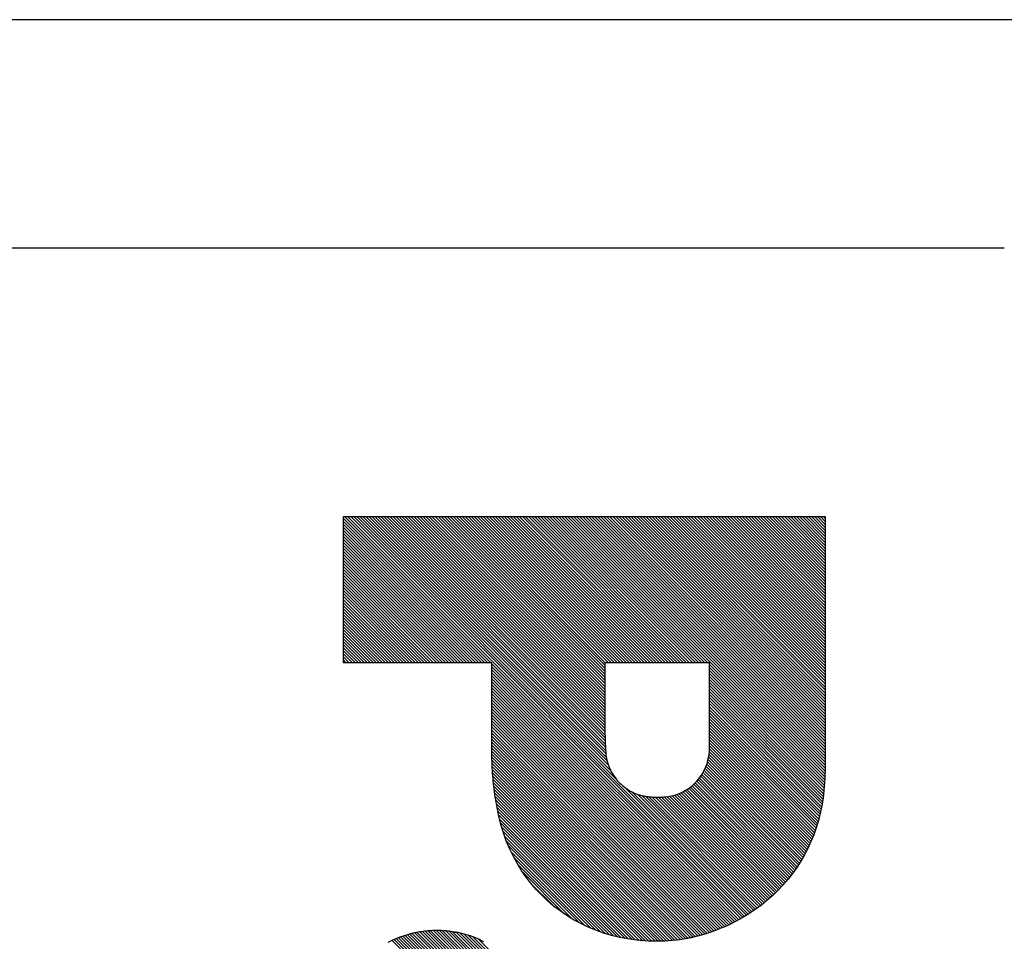
# Model space of a CAD drawing. Extents: x 4 to 590, y 2 to 417.
# Drawn here: x 181 to 187, y 360 to 365 of the extents above; entities that cross this region are included whole.
import ezdxf

# ---------------------------------------------------------------- set-up
doc = ezdxf.new("R2010")
doc.units = 0
doc.layers.get('0').update_dxf_attribs({"linetype": 'CONTINUOUS'})
doc.layers.add('10_ALL_DETAIL_ITEMS', color=179, linetype='CONTINUOUS')
doc.layers.add('SLD-0', color=7, linetype='CONTINUOUS')

# ---------------------------------------------------------------- blocks, each defined once
blk = doc.blocks.new('ROGO-PANA-BT_L_100')
at = {"layer": '10_ALL_DETAIL_ITEMS', "color": 179, "linetype": 'CONTINUOUS'}
for p, q in [((0, 0.425), (0, 15.378)), ((0, 15.378), (7.417, 15.378)), ((0, 0.425), (0, 15.378)), ((0, 15.378), (7.417, 15.378)), ((12.611, 12.509), (12.677, 12.372)), ((7.193, 11.783), (4.538, 11.783)), ((7.193, 11.783), (4.538, 11.783)), ((4.538, 11.783), (4.538, 8.535)), ((13.001, 11.506), (13.101, 11.073)), ((13.165, 9.725), (13.147, 9.53)), ((4.538, 8.535), (6.318, 8.535)), ((4.538, 8.535), (6.318, 8.535)), ((7.279, 5.031), (4.538, 5.031)), ((7.279, 5.031), (4.538, 5.031)), ((12.886, 3.824), (12.905, 3.942)), ((12.966, 2.455), (12.935, 2.58)), ((4.538, 0.425), (0, 0.425)), ((4.538, 0.425), (0, 0.425))]:
    blk.add_line(p, q, dxfattribs=at)
for points in [[(7.417, 15.378), (7.453, 15.378), (7.49, 15.378), (7.525, 15.377), (7.561, 15.377), (7.596, 15.377), (7.631, 15.376), (7.665, 15.376), (7.7, 15.375), (7.734, 15.375), (7.768, 15.374), (7.802, 15.373), (7.836, 15.372), (7.87, 15.371), (7.904, 15.37), (7.938, 15.369), (7.973, 15.368), (8.007, 15.367), (8.042, 15.365), (8.076, 15.364), (8.111, 15.362), (8.147, 15.361), (8.183, 15.359), (8.219, 15.357), (8.255, 15.355)], [(8.255, 15.355), (8.499, 15.337), (8.74, 15.309), (8.976, 15.27), (9.208, 15.222), (9.435, 15.163), (9.659, 15.096), (9.877, 15.018), (10.09, 14.931), (10.299, 14.835), (10.502, 14.73), (10.699, 14.616), (10.891, 14.493), (11.077, 14.361), (11.256, 14.221), (11.43, 14.072), (11.597, 13.915), (11.757, 13.75), (11.911, 13.576), (12.057, 13.394), (12.196, 13.205), (12.328, 13.008), (12.452, 12.803), (12.568, 12.591), (12.677, 12.372)], [(12.677, 12.372), (12.73, 12.256), (12.779, 12.14), (12.826, 12.025), (12.87, 11.91), (12.911, 11.794), (12.949, 11.679), (12.984, 11.564), (13.017, 11.449), (13.046, 11.333), (13.072, 11.217), (13.096, 11.101), (13.117, 10.985), (13.135, 10.868), (13.15, 10.75), (13.162, 10.632), (13.171, 10.513), (13.178, 10.394), (13.182, 10.273), (13.183, 10.152), (13.181, 10.03), (13.177, 9.906), (13.169, 9.782), (13.159, 9.656), (13.147, 9.53)], [(8.698, 10.419), (8.686, 10.515), (8.668, 10.609), (8.644, 10.701), (8.615, 10.791), (8.58, 10.877), (8.541, 10.961), (8.497, 11.042), (8.448, 11.119), (8.395, 11.193), (8.338, 11.264), (8.276, 11.33), (8.211, 11.393), (8.142, 11.452), (8.069, 11.507), (7.993, 11.557), (7.915, 11.603), (7.833, 11.644), (7.748, 11.68), (7.661, 11.711), (7.571, 11.736), (7.48, 11.757), (7.386, 11.771), (7.291, 11.78), (7.193, 11.783)], [(8.685, 9.824), (8.689, 9.85), (8.692, 9.876), (8.695, 9.901), (8.698, 9.926), (8.701, 9.951), (8.703, 9.976), (8.705, 10), (8.707, 10.024), (8.708, 10.049), (8.709, 10.073), (8.71, 10.097), (8.711, 10.121), (8.711, 10.145), (8.711, 10.17), (8.711, 10.194), (8.711, 10.218), (8.71, 10.243), (8.709, 10.267), (8.708, 10.292), (8.707, 10.317), (8.705, 10.342), (8.703, 10.367), (8.701, 10.393), (8.698, 10.419)], [(8.419, 9.174), (8.437, 9.199), (8.454, 9.225), (8.471, 9.25), (8.488, 9.275), (8.503, 9.3), (8.518, 9.326), (8.532, 9.351), (8.546, 9.377), (8.559, 9.403), (8.571, 9.429), (8.583, 9.455), (8.594, 9.482), (8.605, 9.509), (8.615, 9.536), (8.625, 9.563), (8.634, 9.591), (8.642, 9.618), (8.65, 9.647), (8.657, 9.675), (8.664, 9.704), (8.67, 9.734), (8.676, 9.764), (8.681, 9.794), (8.685, 9.824)], [(13.147, 9.53), (13.111, 9.264), (13.062, 9.003), (13, 8.748), (12.927, 8.499), (12.841, 8.256), (12.743, 8.02), (12.634, 7.791), (12.514, 7.568), (12.382, 7.354), (12.241, 7.147), (12.088, 6.948), (11.926, 6.758), (11.754, 6.576), (11.573, 6.404), (11.382, 6.241), (11.183, 6.088), (10.975, 5.944), (10.758, 5.811), (10.533, 5.689), (10.301, 5.578), (10.061, 5.478), (9.814, 5.39), (9.56, 5.313), (9.3, 5.249)], [(7.282, 8.562), (7.34, 8.566), (7.397, 8.572), (7.454, 8.58), (7.509, 8.59), (7.564, 8.601), (7.618, 8.615), (7.671, 8.631), (7.723, 8.648), (7.774, 8.667), (7.824, 8.688), (7.873, 8.711), (7.921, 8.736), (7.968, 8.763), (8.015, 8.791), (8.06, 8.821), (8.104, 8.853), (8.147, 8.887), (8.189, 8.923), (8.23, 8.96), (8.27, 9), (8.309, 9.041), (8.347, 9.083), (8.383, 9.128), (8.419, 9.174)], [(6.318, 8.535), (6.36, 8.535), (6.402, 8.535), (6.443, 8.536), (6.484, 8.536), (6.524, 8.536), (6.564, 8.537), (6.604, 8.537), (6.643, 8.538), (6.683, 8.539), (6.722, 8.54), (6.761, 8.541), (6.8, 8.542), (6.839, 8.543), (6.878, 8.544), (6.917, 8.545), (6.957, 8.547), (6.996, 8.548), (7.036, 8.55), (7.076, 8.551), (7.116, 8.553), (7.157, 8.555), (7.198, 8.557), (7.24, 8.559), (7.282, 8.562)], [(9.3, 5.249), (9.213, 5.231), (9.127, 5.213), (9.041, 5.196), (8.957, 5.18), (8.873, 5.165), (8.789, 5.15), (8.706, 5.137), (8.624, 5.124), (8.542, 5.113), (8.459, 5.102), (8.377, 5.092), (8.295, 5.082), (8.213, 5.074), (8.131, 5.066), (8.048, 5.059), (7.965, 5.053), (7.882, 5.048), (7.798, 5.043), (7.714, 5.039), (7.628, 5.036), (7.542, 5.034), (7.455, 5.032), (7.368, 5.031), (7.279, 5.031)], [(13.203, 4.779), (13.166, 4.712), (13.132, 4.645), (13.099, 4.576), (13.069, 4.506), (13.041, 4.435), (13.015, 4.363), (12.99, 4.289), (12.968, 4.215), (12.948, 4.139), (12.929, 4.062), (12.913, 3.984), (12.898, 3.905), (12.886, 3.824)], [(12.886, 3.824), (12.878, 3.77), (12.872, 3.716), (12.866, 3.663), (12.861, 3.61), (12.857, 3.558), (12.854, 3.506), (12.851, 3.454), (12.849, 3.403), (12.849, 3.352), (12.848, 3.301), (12.849, 3.25), (12.851, 3.2), (12.853, 3.149), (12.857, 3.098), (12.861, 3.047), (12.866, 2.997), (12.871, 2.946), (12.878, 2.894), (12.885, 2.843), (12.894, 2.791), (12.903, 2.739), (12.913, 2.687), (12.924, 2.634), (12.935, 2.58)], [(12.935, 2.58), (12.969, 2.443), (13.009, 2.308), (13.053, 2.176), (13.103, 2.048), (13.158, 1.924), (13.218, 1.802)]]:
    blk.add_lwpolyline(points, dxfattribs=at)
at = {"layer": 'SLD-0'}
for p, q in [((0, 15.322), (0.056, 15.378)), ((0, 15.228), (0.149, 15.378)), ((0, 15.135), (0.243, 15.378)), ((0, 15.041), (0.336, 15.378)), ((0, 14.948), (0.43, 15.378)), ((0, 14.854), (0.523, 15.378)), ((0, 14.761), (0.617, 15.378)), ((0, 14.668), (0.71, 15.378)), ((0, 14.574), (0.804, 15.378)), ((0, 14.481), (0.897, 15.378)), ((0, 14.387), (0.99, 15.378)), ((0, 14.294), (1.084, 15.378)), ((0, 14.2), (1.177, 15.378)), ((0, 14.107), (1.271, 15.378)), ((0, 14.013), (1.364, 15.378)), ((0, 13.92), (1.458, 15.378)), ((0, 13.826), (1.551, 15.378)), ((0, 13.733), (1.645, 15.378)), ((0, 13.64), (1.738, 15.378)), ((0, 13.546), (1.832, 15.378)), ((0, 13.453), (1.925, 15.378)), ((0, 13.359), (2.019, 15.378)), ((0, 13.266), (2.112, 15.378)), ((0, 13.172), (2.205, 15.378)), ((0, 13.079), (2.299, 15.378)), ((0, 12.985), (2.392, 15.378)), ((0, 12.892), (2.486, 15.378)), ((0, 12.798), (2.579, 15.378)), ((0, 12.705), (2.673, 15.378)), ((0, 12.611), (2.766, 15.378)), ((0, 12.518), (2.86, 15.378)), ((0, 12.425), (2.953, 15.378)), ((0, 12.331), (3.047, 15.378)), ((0, 12.238), (3.14, 15.378)), ((0, 12.144), (3.233, 15.378)), ((0, 12.051), (3.327, 15.378)), ((0, 11.957), (3.42, 15.378)), ((0, 11.864), (3.514, 15.378)), ((0, 11.77), (3.607, 15.378)), ((0, 11.677), (3.701, 15.378)), ((0, 11.583), (3.794, 15.378)), ((0, 11.49), (3.888, 15.378)), ((0, 11.397), (3.981, 15.378)), ((0, 11.303), (4.075, 15.378)), ((0, 11.21), (4.168, 15.378)), ((0, 11.116), (4.262, 15.378)), ((0, 11.023), (4.355, 15.378)), ((0, 10.929), (4.448, 15.378)), ((0, 10.836), (4.542, 15.378)), ((0, 10.742), (4.635, 15.378)), ((0, 10.649), (4.729, 15.378)), ((0, 10.555), (4.822, 15.378)), ((0, 10.462), (4.916, 15.378)), ((0, 10.368), (5.009, 15.378)), ((0, 10.275), (5.103, 15.378)), ((0, 10.182), (5.196, 15.378)), ((0, 10.088), (5.29, 15.378)), ((0, 9.995), (5.383, 15.378)), ((0, 9.901), (5.477, 15.378)), ((0, 9.808), (5.57, 15.378)), ((0, 9.714), (5.663, 15.378)), ((0, 9.621), (5.757, 15.378)), ((0, 9.527), (5.85, 15.378)), ((0, 9.434), (5.944, 15.378)), ((0, 9.34), (6.037, 15.378)), ((0, 9.247), (6.131, 15.378)), ((0, 9.154), (6.224, 15.378)), ((0, 9.06), (6.318, 15.378)), ((0, 8.967), (6.411, 15.378)), ((0, 8.873), (6.505, 15.378)), ((0, 8.78), (6.598, 15.378)), ((0, 8.686), (6.691, 15.378)), ((0, 8.593), (6.785, 15.378)), ((0, 8.499), (6.878, 15.378)), ((0, 8.406), (6.972, 15.378)), ((0, 8.312), (7.065, 15.378)), ((0, 8.219), (7.159, 15.378)), ((0, 8.125), (7.252, 15.378)), ((0, 8.032), (7.346, 15.378)), ((0, 7.939), (7.439, 15.378)), ((0, 7.845), (7.532, 15.377)), ((0, 7.752), (7.625, 15.376)), ((0, 7.658), (7.717, 15.375)), ((0, 7.565), (7.808, 15.373)), ((0, 7.471), (7.899, 15.37)), ((0, 7.378), (7.99, 15.367)), ((0, 7.284), (8.079, 15.364)), ((4.592, 11.783), (8.169, 15.36)), ((4.686, 11.783), (8.258, 15.355)), ((4.779, 11.783), (8.346, 15.35)), ((4.873, 11.783), (8.433, 15.343)), ((4.966, 11.783), (8.518, 15.335)), ((5.06, 11.783), (8.603, 15.326)), ((5.153, 11.783), (8.686, 15.316)), ((5.247, 11.783), (8.768, 15.304)), ((5.34, 11.783), (8.849, 15.292)), ((5.434, 11.783), (8.929, 15.278)), ((5.527, 11.783), (9.008, 15.264)), ((5.621, 11.783), (9.086, 15.248)), ((5.714, 11.783), (9.163, 15.232)), ((5.807, 11.783), (9.239, 15.214)), ((5.901, 11.783), (9.314, 15.196)), ((5.994, 11.783), (9.388, 15.177)), ((6.088, 11.783), (9.461, 15.156)), ((6.181, 11.783), (9.533, 15.135)), ((6.275, 11.783), (9.604, 15.113)), ((6.368, 11.783), (9.675, 15.09)), ((6.462, 11.783), (9.745, 15.066)), ((6.555, 11.783), (9.814, 15.042)), ((6.649, 11.783), (9.882, 15.016)), ((6.742, 11.783), (9.949, 14.99)), ((6.836, 11.783), (10.015, 14.963)), ((6.929, 11.783), (10.081, 14.935)), ((7.022, 11.783), (10.146, 14.907)), ((7.116, 11.783), (10.21, 14.878)), ((7.209, 11.783), (10.274, 14.848)), ((7.299, 11.78), (10.336, 14.817)), ((7.384, 11.772), (10.398, 14.785)), ((7.466, 11.759), (10.46, 14.753)), ((7.543, 11.743), (10.52, 14.72)), ((7.617, 11.724), (10.58, 14.687)), ((7.688, 11.702), (10.639, 14.652)), ((7.757, 11.676), (10.697, 14.617)), ((7.822, 11.649), (10.755, 14.581)), ((7.885, 11.618), (10.812, 14.545)), ((7.946, 11.585), (10.869, 14.508)), ((8.004, 11.55), (10.924, 14.47)), ((8.061, 11.513), (10.979, 14.432)), ((8.115, 11.474), (11.034, 14.393)), ((8.166, 11.432), (11.088, 14.353)), ((8.216, 11.388), (11.141, 14.313)), ((8.264, 11.343), (11.193, 14.272)), ((8.31, 11.295), (11.245, 14.23)), ((8.353, 11.245), (11.296, 14.188)), ((8.395, 11.193), (11.347, 14.145)), ((8.434, 11.139), (11.397, 14.102)), ((8.472, 11.083), (11.446, 14.057)), ((8.507, 11.025), (11.495, 14.013)), ((8.54, 10.964), (11.543, 13.967)), ((8.57, 10.901), (11.59, 13.921)), ((8.598, 10.835), (11.637, 13.875)), ((8.623, 10.767), (11.683, 13.828)), ((8.645, 10.696), (11.729, 13.78)), ((8.665, 10.622), (11.774, 13.731)), ((8.681, 10.545), (11.818, 13.682)), ((8.693, 10.464), (11.862, 13.632)), ((8.702, 10.379), (11.905, 13.582)), ((8.708, 10.291), (11.948, 13.531)), ((8.711, 10.201), (11.99, 13.48)), ((8.62, 9.549), (12.229, 13.158)), ((8.658, 9.681), (12.191, 13.213)), ((8.681, 9.797), (12.152, 13.268)), ((8.696, 9.905), (12.112, 13.322)), ((8.705, 10.008), (12.072, 13.375)), ((8.71, 10.107), (12.031, 13.428)), ((0, 0.649), (12.34, 12.989)), ((0, 0.555), (12.376, 12.931)), ((0, 0.462), (12.411, 12.873)), ((8.373, 9.115), (12.304, 13.046)), ((8.551, 9.386), (12.267, 13.102)), ((4.662, 5.031), (12.446, 12.814)), ((4.756, 5.031), (12.48, 12.755)), ((4.849, 5.031), (12.513, 12.695)), ((4.943, 5.031), (12.546, 12.634)), ((5.036, 5.031), (12.578, 12.573)), ((5.13, 5.031), (12.61, 12.511)), ((5.223, 5.031), (12.641, 12.448)), ((5.316, 5.031), (12.671, 12.385)), ((5.41, 5.031), (12.7, 12.321)), ((5.503, 5.031), (12.729, 12.257)), ((5.597, 5.031), (12.758, 12.191)), ((5.69, 5.031), (12.785, 12.126)), ((5.784, 5.031), (12.813, 12.059)), ((5.877, 5.031), (12.839, 11.992)), ((5.971, 5.031), (12.865, 11.925)), ((0, 7.191), (4.538, 11.729)), ((0, 7.097), (4.538, 11.636)), ((6.064, 5.031), (12.89, 11.856)), ((6.158, 5.031), (12.914, 11.787)), ((6.251, 5.031), (12.937, 11.717)), ((6.344, 5.031), (12.96, 11.646)), ((0, 7.004), (4.538, 11.542)), ((0, 6.91), (4.538, 11.449)), ((0, 6.817), (4.538, 11.355)), ((6.438, 5.031), (12.981, 11.574)), ((6.531, 5.031), (13.002, 11.501)), ((6.625, 5.031), (13.022, 11.428)), ((6.718, 5.031), (13.041, 11.353)), ((0, 6.724), (4.538, 11.262)), ((0, 6.63), (4.538, 11.168)), ((0, 6.537), (4.538, 11.075)), ((6.812, 5.031), (13.059, 11.278)), ((6.905, 5.031), (13.076, 11.201)), ((6.999, 5.031), (13.092, 11.124)), ((7.092, 5.031), (13.106, 11.045)), ((0, 6.443), (4.538, 10.981)), ((0, 6.35), (4.538, 10.888)), ((0, 6.256), (4.538, 10.794)), ((0, 6.163), (4.538, 10.701)), ((7.186, 5.031), (13.12, 10.965)), ((7.279, 5.031), (13.132, 10.884)), ((7.373, 5.031), (13.143, 10.801)), ((7.468, 5.032), (13.153, 10.718)), ((0, 6.069), (4.538, 10.608)), ((0, 5.976), (4.538, 10.514)), ((0, 5.882), (4.538, 10.421)), ((7.563, 5.034), (13.162, 10.633)), ((7.66, 5.037), (13.169, 10.547)), ((7.757, 5.041), (13.175, 10.459)), ((0, 5.789), (4.538, 10.327)), ((0, 5.696), (4.538, 10.234)), ((0, 5.602), (4.538, 10.14)), ((7.856, 5.046), (13.179, 10.37)), ((7.955, 5.052), (13.182, 10.279)), ((8.056, 5.06), (13.183, 10.187)), ((8.158, 5.069), (13.182, 10.093)), ((0, 5.509), (4.538, 10.047)), ((0, 5.415), (4.538, 9.953)), ((0, 5.322), (4.538, 9.86)), ((8.262, 5.079), (13.18, 9.997)), ((8.367, 5.09), (13.176, 9.9)), ((8.474, 5.104), (13.171, 9.801)), ((0, 5.228), (4.538, 9.766)), ((0, 5.135), (4.538, 9.673)), ((0, 5.041), (4.538, 9.58)), ((0, 4.948), (4.538, 9.486)), ((8.582, 5.118), (13.163, 9.7)), ((8.692, 5.135), (13.154, 9.597)), ((8.803, 5.153), (13.143, 9.492)), ((0, 4.854), (4.538, 9.393)), ((0, 4.761), (4.538, 9.299)), ((0, 4.667), (4.538, 9.206)), ((8.916, 5.172), (13.129, 9.385)), ((9.031, 5.194), (13.113, 9.275)), ((0, 4.574), (4.538, 9.112)), ((0, 4.481), (4.538, 9.019)), ((0, 4.387), (4.538, 8.925)), ((0, 0.742), (8.136, 8.879)), ((9.148, 5.217), (13.093, 9.163)), ((9.266, 5.242), (13.071, 9.047)), ((9.387, 5.269), (13.045, 8.927)), ((0, 4.294), (4.538, 8.832)), ((0, 4.2), (4.538, 8.738)), ((0, 0.836), (7.878, 8.714)), ((0, 0.929), (7.717, 8.646)), ((0, 4.107), (4.538, 8.645)), ((0, 1.023), (7.584, 8.606)), ((0, 1.116), (7.466, 8.582)), ((0, 1.209), (7.358, 8.567)), ((0, 1.303), (7.257, 8.56)), ((9.511, 5.3), (13.015, 8.804)), ((9.641, 5.336), (12.98, 8.676)), ((0, 1.396), (7.159, 8.555)), ((0, 4.013), (4.538, 8.551)), ((0, 1.49), (7.061, 8.551)), ((0, 1.583), (6.964, 8.547)), ((0, 1.677), (6.867, 8.544)), ((0, 1.77), (6.771, 8.541)), ((0, 1.864), (6.675, 8.539)), ((0, 1.957), (6.58, 8.537)), ((0, 2.051), (6.485, 8.536)), ((0, 3.92), (4.615, 8.535)), ((0, 3.826), (4.709, 8.535)), ((0, 3.733), (4.802, 8.535)), ((0, 3.639), (4.896, 8.535)), ((0, 3.546), (4.989, 8.535)), ((0, 3.453), (5.083, 8.535)), ((0, 3.359), (5.176, 8.535)), ((0, 3.266), (5.27, 8.535)), ((0, 3.172), (5.363, 8.535)), ((0, 3.079), (5.457, 8.535)), ((0, 2.985), (5.55, 8.535)), ((0, 2.892), (5.644, 8.535)), ((0, 2.798), (5.737, 8.535)), ((0, 2.705), (5.83, 8.535)), ((0, 2.611), (5.924, 8.535)), ((0, 2.518), (6.017, 8.535)), ((0, 2.424), (6.111, 8.535)), ((0, 2.331), (6.204, 8.535)), ((0, 2.238), (6.298, 8.535)), ((0, 2.144), (6.391, 8.535)), ((9.775, 5.377), (12.94, 8.542)), ((9.916, 5.424), (12.894, 8.403)), ((10.064, 5.479), (12.84, 8.255)), ((10.222, 5.543), (12.777, 8.099)), ((10.391, 5.619), (12.702, 7.93)), ((10.577, 5.712), (12.611, 7.745)), ((10.787, 5.828), (12.495, 7.536)), ((11.04, 5.987), (12.337, 7.285)), ((11.405, 6.259), (12.065, 6.92)), ((12.999, 2.339), (17.391, 6.732)), ((13.022, 2.268), (17.504, 6.751)), ((13.045, 2.199), (17.617, 6.77)), ((13.071, 2.13), (17.729, 6.789)), ((13.097, 2.063), (17.842, 6.809)), ((13.125, 1.998), (17.957, 6.829)), ((13.154, 1.933), (18.072, 6.851)), ((12.848, 3.31), (15.992, 6.453)), ((12.849, 3.405), (15.868, 6.423)), ((12.85, 3.218), (16.114, 6.482)), ((12.855, 3.129), (16.234, 6.509)), ((12.861, 3.042), (16.353, 6.534)), ((12.87, 2.958), (16.471, 6.559)), ((12.881, 2.875), (16.588, 6.582)), ((12.893, 2.794), (16.704, 6.605)), ((12.907, 2.715), (16.82, 6.627)), ((12.923, 2.637), (16.935, 6.649)), ((12.94, 2.56), (17.05, 6.671)), ((12.958, 2.485), (17.164, 6.692)), ((12.978, 2.412), (17.278, 6.712)), ((12.853, 3.502), (15.742, 6.391)), ((12.86, 3.602), (15.615, 6.357)), ((12.871, 3.706), (15.486, 6.321)), ((12.884, 3.813), (15.354, 6.283)), ((12.902, 3.924), (15.221, 6.243)), ((12.924, 4.04), (15.085, 6.201)), ((12.954, 4.163), (14.947, 6.157)), ((12.992, 4.295), (14.803, 6.105)), ((13.042, 4.439), (14.646, 6.042)), ((13.111, 4.601), (14.469, 5.959)), ((0.056, 0.425), (4.538, 4.907)), ((4.538, 5.031), (4.538, 0.425)), ((0.15, 0.425), (4.538, 4.813)), ((0.243, 0.425), (4.538, 4.72)), ((0.337, 0.425), (4.538, 4.626)), ((0.43, 0.425), (4.538, 4.533)), ((0.524, 0.425), (4.538, 4.439)), ((0.617, 0.425), (4.538, 4.346)), ((0.711, 0.425), (4.538, 4.252)), ((0.804, 0.425), (4.538, 4.159)), ((0.897, 0.425), (4.538, 4.065)), ((0.991, 0.425), (4.538, 3.972)), ((1.084, 0.425), (4.538, 3.879)), ((1.178, 0.425), (4.538, 3.785)), ((1.271, 0.425), (4.538, 3.692)), ((1.365, 0.425), (4.538, 3.598)), ((1.458, 0.425), (4.538, 3.505)), ((1.552, 0.425), (4.538, 3.411)), ((1.645, 0.425), (4.538, 3.318)), ((1.739, 0.425), (4.538, 3.224)), ((1.832, 0.425), (4.538, 3.131)), ((1.926, 0.425), (4.538, 3.037)), ((2.019, 0.425), (4.538, 2.944)), ((2.112, 0.425), (4.538, 2.85)), ((2.206, 0.425), (4.538, 2.757)), ((2.299, 0.425), (4.538, 2.664)), ((2.393, 0.425), (4.538, 2.57)), ((2.486, 0.425), (4.538, 2.477)), ((2.58, 0.425), (4.538, 2.383)), ((2.673, 0.425), (4.538, 2.29)), ((2.767, 0.425), (4.538, 2.196)), ((2.86, 0.425), (4.538, 2.103)), ((2.954, 0.425), (4.538, 2.009)), ((3.047, 0.425), (4.538, 1.916)), ((3.14, 0.425), (4.538, 1.822)), ((3.234, 0.425), (4.538, 1.729)), ((3.327, 0.425), (4.538, 1.636)), ((3.421, 0.425), (4.538, 1.542)), ((3.514, 0.425), (4.538, 1.449)), ((3.608, 0.425), (4.538, 1.355)), ((3.701, 0.425), (4.538, 1.262)), ((3.795, 0.425), (4.538, 1.168)), ((3.888, 0.425), (4.538, 1.075)), ((3.982, 0.425), (4.538, 0.981)), ((4.075, 0.425), (4.538, 0.888)), ((4.169, 0.425), (4.538, 0.794)), ((4.262, 0.425), (4.538, 0.701)), ((4.355, 0.425), (4.538, 0.607)), ((4.449, 0.425), (4.538, 0.514))]:
    blk.add_line(p, q, dxfattribs=at)

msp = doc.modelspace()

# ---------------------------------------------------------------- linework, layer by layer
at = {"color": 7, "linetype": 'CONTINUOUS'}
for p, q in [((273.6146, 365.1079), (149.7787, 365.1079)), ((186.8415, 363.832), (153.3415, 363.832))]:
    msp.add_line(p, q, dxfattribs=at)

# ---------------------------------------------------------------- block references
at = {"color": 7, "linetype": 'CONTINUOUS', "xscale": 0.18, "yscale": 0.18, "zscale": 0.18, "rotation": 270}
msp.add_blockref('ROGO-PANA-BT_L_100', (183.0736, 362.332), dxfattribs=at)

doc.saveas('drawing.dxf')
